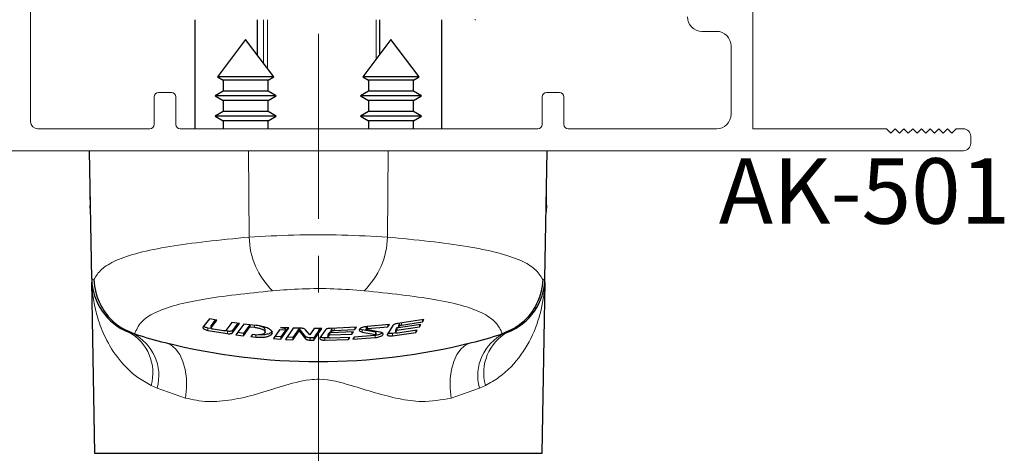
# Paper-space layout 'PG(4)' of a CAD drawing. Units: millimetres. Extents: x 10 to 205, y 4 to 287.
# Drawn here: x 136 to 158, y 49 to 59 of the extents above; entities that cross this region are included whole.
import ezdxf

# ---------------------------------------------------------------- set-up
doc = ezdxf.new("R2010")
doc.units = ezdxf.units.MM
doc.linetypes.add('CENTER', pattern=[10.16, 6.35, -1.27, 1.27, -1.27])
doc.linetypes.add('CENTERX2', pattern=[20.32, 12.7, -2.54, 2.54, -2.54])
for name, color, linetype in [('CENTRO', 8, 'CENTER'), ('COTAS', 8, 'Continuous'), ('GHOST', 9, 'Continuous'), ('TEXTOS_EM_PORTUGUES', 7, 'Continuous')]:
    doc.layers.add(name, color=color, linetype=linetype)
doc.styles.add('SLDTEXTSTYLE0', font='TXT', dxfattribs={"width": 0.7})
doc.dimstyles.new('SLDDIMSTYLE0', dxfattribs={"dimtxt": 2.5, "dimasz": 2, "dimexe": 0, "dimexo": 0.0625, "dimtad": 1, "dimdec": 1, "dimlfac": 3, "dimrnd": 1e-09, "dimzin": 12, "dimdsep": 46, "dimtxsty": 'SLDTEXTSTYLE0', "dimsah": 1, "dimcen": 0.09, "dimadec": 0, "dimazin": 3, "dimtfac": 1, "dimtdec": 1, "dimtofl": 0, "dimtmove": 0, "dimatfit": 3, "dimfxl": 1, "dimfrac": 2, "dimtolj": 1, "dimtzin": 12, "dimarcsym": 0})

# ---------------------------------------------------------------- blocks, each defined once
blk = doc.blocks.new('_D_73')
at = {"layer": 'COTAS'}
for p, q in [((133.974, 54.685), (133.974, 28.707)), ((142.541, 46.185), (142.541, 28.707)), ((133.974, 29.707), (142.541, 29.707))]:
    blk.add_line(p, q, dxfattribs=at)
for points in [[(133.974, 29.707), (135.974, 29.357), (135.974, 30.057)], [(142.541, 29.707), (140.541, 30.057), (140.541, 29.357)]]:
    blk.add_solid(points, dxfattribs=at)
at = {"layer": 'COTAS', "insert": (135.205, 32.93), "char_height": 2.5, "attachment_point": 1, "style": 'SLDTEXTSTYLE0'}
blk.add_mtext('25,5', dxfattribs=at)

psp = doc.layouts.new('PG(4)')

# ---------------------------------------------------------------- linework, layer by layer
at = {"color": 7, "linetype": 'Continuous', "lineweight": 25}
for p, q in [((139.707, 58.518), (139.707, 56.018)), ((141.134, 58.518), (141.134, 57.72)), ((143.948, 57.72), (143.948, 58.518)), ((145.374, 56.018), (145.374, 58.518)), ((146.146, 58.518), (146.13, 58.518)), ((140.874, 58.063), (140.229, 57.211)), ((141.519, 57.211), (140.874, 58.063)), ((144.207, 58.063), (143.563, 57.211)), ((144.852, 57.211), (144.207, 58.063)), ((140.229, 57.211), (140.357, 57.137)), ((141.519, 57.211), (140.229, 57.211)), ((141.391, 57.137), (141.519, 57.211)), ((143.563, 57.211), (143.691, 57.137)), ((144.852, 57.211), (143.563, 57.211)), ((144.724, 57.137), (144.852, 57.211)), ((140.357, 57.137), (140.357, 56.882)), ((141.391, 57.137), (140.357, 57.137)), ((141.391, 56.882), (141.391, 57.137)), ((143.691, 57.137), (143.691, 56.882)), ((144.724, 57.137), (143.691, 57.137)), ((144.724, 56.882), (144.724, 57.137)), ((140.357, 56.882), (140.174, 56.776)), ((140.174, 56.776), (140.357, 56.67)), ((141.574, 56.776), (140.174, 56.776)), ((141.391, 56.882), (140.357, 56.882)), ((141.574, 56.776), (141.391, 56.882)), ((141.391, 56.67), (141.574, 56.776)), ((143.691, 56.882), (143.507, 56.776)), ((143.507, 56.776), (143.691, 56.67)), ((144.907, 56.776), (143.507, 56.776)), ((144.724, 56.882), (143.691, 56.882)), ((144.907, 56.776), (144.724, 56.882)), ((144.724, 56.67), (144.907, 56.776)), ((140.357, 56.67), (140.357, 56.415)), ((141.391, 56.67), (140.357, 56.67)), ((141.391, 56.415), (141.391, 56.67)), ((143.691, 56.67), (143.691, 56.415)), ((144.724, 56.67), (143.691, 56.67)), ((144.724, 56.415), (144.724, 56.67)), ((140.357, 56.415), (140.174, 56.31)), ((140.174, 56.31), (140.357, 56.204)), ((141.574, 56.31), (140.174, 56.31)), ((141.391, 56.415), (140.357, 56.415)), ((141.574, 56.31), (141.391, 56.415)), ((141.391, 56.204), (141.574, 56.31)), ((143.691, 56.415), (143.507, 56.31)), ((143.507, 56.31), (143.691, 56.204)), ((144.907, 56.31), (143.507, 56.31)), ((144.724, 56.415), (143.691, 56.415)), ((144.907, 56.31), (144.724, 56.415)), ((144.724, 56.204), (144.907, 56.31)), ((140.357, 56.204), (140.357, 56.018)), ((141.391, 56.204), (140.357, 56.204)), ((141.391, 56.018), (141.391, 56.204)), ((143.691, 56.204), (143.691, 56.018)), ((144.724, 56.204), (143.691, 56.204)), ((144.724, 56.018), (144.724, 56.204)), ((137.342, 52.581), (137.291, 55.518)), ((147.739, 52.581), (147.791, 55.518)), ((137.307, 54.399), (137.307, 54.564)), ((147.774, 54.399), (147.774, 54.564)), ((137.307, 54.399), (137.307, 54.276)), ((137.315, 54.124), (137.307, 54.263)), ((147.774, 54.267), (147.766, 54.124)), ((147.774, 54.267), (147.774, 54.399)), ((137.358, 51.652), (137.343, 52.504)), ((147.738, 52.504), (147.723, 51.652)), ((137.354, 51.652), (137.407, 48.585)), ((140.042, 51.663), (139.894, 51.473)), ((140.214, 51.634), (140.042, 51.663)), ((140.077, 51.507), (140.077, 51.454)), ((140.079, 51.512), (140.078, 51.507)), ((140.177, 51.64), (140.079, 51.512)), ((140.079, 51.458), (140.214, 51.634)), ((140.558, 51.581), (140.417, 51.395)), ((140.73, 51.559), (140.558, 51.581)), ((140.694, 51.563), (140.569, 51.397)), ((140.569, 51.343), (140.73, 51.559)), ((140.833, 51.546), (140.651, 51.3)), ((140.97, 51.531), (140.823, 51.332)), ((141.111, 51.515), (140.833, 51.546)), ((140.973, 51.53), (140.973, 51.482)), ((144.17, 51.537), (143.659, 51.488)), ((144.251, 51.514), (144.125, 51.315)), ((144.137, 51.539), (144.137, 51.485)), ((144.137, 51.485), (144.17, 51.537)), ((144.961, 51.649), (144.365, 51.56)), ((144.403, 51.557), (144.376, 51.515)), ((144.893, 51.537), (144.376, 51.461)), ((144.376, 51.515), (144.376, 51.461)), ((144.376, 51.461), (144.403, 51.504)), ((144.452, 51.524), (144.929, 51.596)), ((144.861, 51.538), (144.861, 51.484)), ((144.861, 51.484), (144.893, 51.537)), ((144.929, 51.65), (144.929, 51.596)), ((144.929, 51.596), (144.961, 51.649)), ((147.674, 48.585), (147.727, 51.652)), ((138.196, 51.361), (138.283, 51.33)), ((138.359, 51.307), (138.283, 51.33)), ((138.325, 51.318), (138.359, 51.307)), ((140.088, 51.441), (140.008, 51.454)), ((140.008, 51.4), (140.456, 51.327)), ((140.369, 51.388), (140.127, 51.427)), ((140.456, 51.381), (140.407, 51.389)), ((140.651, 51.3), (140.823, 51.278)), ((140.823, 51.332), (140.687, 51.349)), ((140.823, 51.278), (140.973, 51.482)), ((140.823, 51.332), (140.823, 51.278)), ((140.973, 51.482), (141.077, 51.471)), ((141.027, 51.303), (140.995, 51.259)), ((141.077, 51.298), (141.027, 51.303)), ((141.32, 51.362), (141.32, 51.415)), ((141.652, 51.412), (141.51, 51.212)), ((141.824, 51.402), (141.652, 51.412)), ((141.864, 51.46), (141.675, 51.47)), ((141.788, 51.404), (141.682, 51.254)), ((141.682, 51.201), (141.824, 51.402)), ((141.967, 51.455), (141.785, 51.195)), ((141.831, 51.462), (141.831, 51.412)), ((141.831, 51.412), (141.864, 51.46)), ((142.098, 51.443), (141.957, 51.24)), ((141.957, 51.187), (142.098, 51.39)), ((142.135, 51.45), (141.967, 51.455)), ((142.245, 51.262), (142.098, 51.443)), ((142.098, 51.443), (142.098, 51.39)), ((142.098, 51.39), (142.245, 51.208)), ((142.347, 51.295), (142.247, 51.417)), ((142.449, 51.444), (142.347, 51.295)), ((142.439, 51.176), (142.621, 51.444)), ((142.585, 51.444), (142.439, 51.229)), ((142.621, 51.444), (142.449, 51.444)), ((142.702, 51.413), (142.577, 51.227)), ((142.76, 51.296), (142.76, 51.243)), ((142.795, 51.351), (142.761, 51.3)), ((142.761, 51.3), (142.761, 51.296)), ((142.761, 51.247), (142.795, 51.298)), ((142.828, 51.352), (142.795, 51.351)), ((142.795, 51.351), (142.795, 51.298)), ((142.795, 51.298), (143.312, 51.316)), ((143.413, 51.471), (142.816, 51.447)), ((142.854, 51.439), (142.828, 51.399)), ((142.828, 51.399), (142.828, 51.346)), ((142.828, 51.346), (142.854, 51.386)), ((143.344, 51.366), (142.828, 51.346)), ((142.903, 51.401), (143.38, 51.421)), ((143.312, 51.37), (143.312, 51.316)), ((143.312, 51.316), (143.344, 51.366)), ((143.833, 51.281), (143.366, 51.247)), ((143.38, 51.474), (143.38, 51.421)), ((143.38, 51.421), (143.413, 51.471)), ((143.853, 51.358), (143.549, 51.416)), ((143.549, 51.363), (143.853, 51.305)), ((143.637, 51.479), (143.637, 51.426)), ((143.954, 51.362), (143.65, 51.418)), ((143.67, 51.441), (144.137, 51.485)), ((143.866, 51.296), (143.866, 51.35)), ((144.239, 51.276), (144.779, 51.351)), ((144.319, 51.341), (144.239, 51.33)), ((144.308, 51.404), (144.308, 51.35)), ((144.31, 51.408), (144.309, 51.404)), ((144.344, 51.463), (144.31, 51.408)), ((144.31, 51.355), (144.344, 51.409)), ((144.344, 51.409), (144.861, 51.484)), ((144.376, 51.467), (144.344, 51.463)), ((144.344, 51.463), (144.344, 51.409)), ((144.811, 51.404), (144.359, 51.339)), ((144.779, 51.351), (144.811, 51.404)), ((144.779, 51.404), (144.779, 51.351)), ((146.798, 51.33), (146.722, 51.307)), ((146.722, 51.307), (146.756, 51.318)), ((146.798, 51.33), (146.885, 51.361)), ((140.995, 51.259), (141.111, 51.247)), ((141.51, 51.212), (141.682, 51.201)), ((141.682, 51.254), (141.546, 51.263)), ((141.682, 51.254), (141.682, 51.201)), ((141.785, 51.195), (141.957, 51.187)), ((141.957, 51.24), (141.821, 51.247)), ((141.957, 51.24), (141.957, 51.187)), ((142.439, 51.229), (142.357, 51.23)), ((142.357, 51.177), (142.439, 51.176)), ((142.439, 51.229), (142.439, 51.176)), ((142.772, 51.232), (142.691, 51.229)), ((142.691, 51.176), (143.23, 51.192)), ((143.263, 51.241), (142.81, 51.226)), ((143.23, 51.245), (143.23, 51.192)), ((143.23, 51.192), (143.263, 51.241)), ((143.366, 51.247), (143.334, 51.197)), ((143.334, 51.197), (143.844, 51.235)), ((137.407, 48.585), (147.674, 48.585))]:
    psp.add_line(p, q, dxfattribs=at)
at = {"color": 8, "linetype": 'Continuous', "lineweight": 18}
for p, q in [((141.134, 57.72), (141.134, 58.518)), ((141.286, 57.519), (141.286, 58.518)), ((141.374, 57.402), (141.374, 58.518)), ((143.869, 57.616), (143.869, 58.518)), ((140.954, 53.539), (140.938, 55.518)), ((144.127, 53.539), (144.143, 55.518)), ((137.312, 54.286), (137.307, 54.399)), ((147.774, 54.399), (147.769, 54.286)), ((137.342, 52.581), (137.392, 52.569)), ((147.689, 52.569), (147.739, 52.581)), ((140.079, 51.512), (140.079, 51.458)), ((141.077, 51.519), (141.077, 51.471)), ((144.403, 51.557), (144.403, 51.504)), ((144.452, 51.577), (144.452, 51.524)), ((140.008, 51.454), (140.008, 51.4)), ((140.456, 51.381), (140.456, 51.327)), ((140.569, 51.397), (140.569, 51.343)), ((141.111, 51.3), (141.111, 51.247)), ((142.761, 51.3), (142.761, 51.247)), ((142.854, 51.439), (142.854, 51.386)), ((142.903, 51.454), (142.903, 51.401)), ((143.549, 51.416), (143.549, 51.363)), ((143.67, 51.494), (143.67, 51.441)), ((143.844, 51.283), (143.844, 51.235)), ((143.853, 51.358), (143.853, 51.305)), ((144.239, 51.33), (144.239, 51.276)), ((144.31, 51.408), (144.31, 51.355)), ((142.245, 51.262), (142.245, 51.208)), ((142.357, 51.23), (142.357, 51.177)), ((142.691, 51.229), (142.691, 51.176)), ((138.843, 50.08), (138.707, 50.14)), ((139.493, 49.851), (138.843, 50.08)), ((146.238, 50.08), (145.588, 49.851)), ((146.374, 50.14), (146.238, 50.08))]:
    psp.add_line(p, q, dxfattribs=at)
at = {"color": 8, "linetype": 'Continuous', "lineweight": 18, "flags": 128}
for points in [[(139.493, 49.851), (139.516, 50.079), (139.514, 50.3), (139.487, 50.506), (139.436, 50.691), (139.362, 50.85), (139.268, 50.976), (139.156, 51.068), (139.03, 51.12)], [(145.588, 49.851), (145.565, 50.079), (145.567, 50.3), (145.594, 50.506), (145.646, 50.691), (145.719, 50.85), (145.814, 50.976), (145.925, 51.068), (146.051, 51.12)]]:
    psp.add_lwpolyline(points, dxfattribs=at)
at = {"color": 8, "linetype": 'Continuous', "lineweight": 18}
for centre, radius, start, end in [((142.723, 53.579), 1.769, 181.3086, 225.8592), ((142.358, 53.579), 1.769, 314.1408, 358.6914), ((137.683, 50.429), 1.063, 344.2317, 61.1978), ((137.804, 50.365), 1.078, 344.6745, 63.6051), ((147.277, 50.365), 1.078, 116.3949, 195.3255), ((147.398, 50.429), 1.063, 118.8022, 195.7683)]:
    psp.add_arc(centre, radius, start, end, dxfattribs=at)
at = {"color": 7, "linetype": 'Continuous', "lineweight": 25}
for centre, radius, start, end in [((138.675, 52.605), 1.333, 181, 248.9312), ((146.406, 52.605), 1.333, 291.0688, 359), ((142.541, 65.054), 14.369, 253.0816, 255.8604), ((142.541, 65.054), 14.369, 284.1396, 286.9184), ((142.541, 65.054), 14.369, 255.8604, 284.1396)]:
    psp.add_arc(centre, radius, start, end, dxfattribs=at)
at = {"color": 8, "linetype": 'Continuous', "lineweight": 18}
for points, knots in [([(137.392, 52.569), (137.443, 52.649), (137.545, 52.809), (137.891, 53.012), (138.404, 53.185), (139.107, 53.326), (139.956, 53.44), (140.618, 53.505), (140.954, 53.539)], [0, 0, 0, 0, 0.149932, 0.303094, 0.4746, 0.651134, 0.823079, 1, 1, 1, 1]), ([(140.954, 53.539), (141.288, 53.556), (141.965, 53.593), (143.102, 53.593), (143.786, 53.557), (144.127, 53.539)], [0, 0, 0, 0, 0.328805, 0.664652, 1, 1, 1, 1]), ([(144.127, 53.539), (144.454, 53.506), (145.116, 53.441), (145.959, 53.328), (146.671, 53.187), (147.184, 53.015), (147.534, 52.811), (147.637, 52.65), (147.689, 52.569)], [0, 0, 0, 0, 0.171951, 0.348866, 0.520377, 0.696906, 0.846823, 1, 1, 1, 1]), ([(138.707, 50.14), (138.603, 50.198), (138.314, 50.359), (137.949, 50.73), (137.656, 51.201), (137.48, 51.654), (137.399, 51.994), (137.366, 52.22), (137.353, 52.341), (137.347, 52.426), (137.344, 52.48), (137.343, 52.504)], [0, 0, 0, 0, 0.11738, 0.326461, 0.53599, 0.709688, 0.853837, 0.916149, 0.954663, 0.979149, 1, 1, 1, 1]), ([(147.738, 52.504), (147.737, 52.48), (147.73, 52.331), (147.689, 51.995), (147.546, 51.445), (147.217, 50.829), (146.809, 50.384), (146.481, 50.199), (146.374, 50.14)], [0, 0, 0, 0, 0.021027, 0.126854, 0.377054, 0.628688, 0.879528, 1, 1, 1, 1]), ([(141.491, 52.309), (141.205, 52.279), (140.625, 52.219), (139.881, 52.116), (139.25, 51.985), (138.778, 51.816), (138.448, 51.599), (138.367, 51.413), (138.325, 51.318)], [0, 0, 0, 0, 0.169254, 0.343099, 0.507196, 0.676408, 0.835574, 1, 1, 1, 1]), ([(143.59, 52.309), (143.364, 52.326), (142.909, 52.361), (142.163, 52.36), (141.713, 52.326), (141.491, 52.309)], [0, 0, 0, 0, 0.3345209, 0.6720528, 1, 1, 1, 1]), ([(146.756, 51.318), (146.756, 51.319), (146.73, 51.417), (146.625, 51.596), (146.31, 51.815), (145.833, 51.984), (145.207, 52.115), (144.459, 52.218), (143.88, 52.279), (143.59, 52.309)], [0, 0, 0, 0, 0.001372, 0.162483, 0.32359, 0.490203, 0.656895, 0.828414, 1, 1, 1, 1]), ([(145.588, 49.851), (145.366, 49.809), (144.984, 49.738), (144.205, 49.853), (143.438, 50.102), (142.74, 50.297), (142.202, 50.263), (141.716, 50.13), (141.129, 49.929), (140.554, 49.801), (139.997, 49.743), (139.661, 49.815), (139.493, 49.851)], [0, 0, 0, 0, 0.121105, 0.207852, 0.383515, 0.496166, 0.529343, 0.625901, 0.722946, 0.815166, 0.907128, 1, 1, 1, 1])]:
    psp.add_open_spline(points, degree=3, knots=knots, dxfattribs=at)
at = {"color": 7, "linetype": 'Continuous', "lineweight": 25}
for points, knots in [([(137.392, 52.569), (137.392, 52.566), (137.396, 52.466), (137.433, 52.216), (137.599, 51.848), (137.91, 51.503), (138.187, 51.379), (138.325, 51.318)], [0, 0, 0, 0, 0.004904, 0.182437, 0.456522, 0.72821, 1, 1, 1, 1]), ([(147.689, 52.569), (147.689, 52.566), (147.685, 52.466), (147.648, 52.216), (147.482, 51.848), (147.171, 51.503), (146.894, 51.379), (146.756, 51.318)], [0, 0, 0, 0, 0.004904, 0.182437, 0.456522, 0.72821, 1, 1, 1, 1]), ([(141.111, 51.247), (141.15, 51.244), (141.229, 51.239), (141.336, 51.25), (141.421, 51.273), (141.476, 51.309), (141.494, 51.352), (141.467, 51.401), (141.396, 51.447), (141.287, 51.486), (141.185, 51.507), (141.126, 51.514), (141.111, 51.515)], [0, 0, 0, 0, 0.0972267, 0.1944449, 0.2923977, 0.3951067, 0.5044191, 0.6195515, 0.7371538, 0.8526973, 0.9627601, 1, 1, 1, 1]), ([(141.319, 51.415), (141.319, 51.416), (141.324, 51.426), (141.305, 51.449), (141.263, 51.479), (141.214, 51.495), (141.19, 51.503)], [0, 0, 0, 0, 0.024839, 0.350066, 0.683461, 1, 1, 1, 1]), ([(144.365, 51.56), (144.352, 51.558), (144.326, 51.554), (144.292, 51.543), (144.264, 51.529), (144.255, 51.519), (144.251, 51.514)], [0, 0, 0, 0, 0.2425616, 0.4846951, 0.7378964, 1, 1, 1, 1]), ([(144.403, 51.504), (144.405, 51.506), (144.409, 51.511), (144.422, 51.517), (144.437, 51.522), (144.448, 51.523), (144.452, 51.524)], [0, 0, 0, 0, 0.274899, 0.549997, 0.818035, 1, 1, 1, 1]), ([(139.894, 51.473), (139.892, 51.468), (139.889, 51.459), (139.901, 51.442), (139.927, 51.426), (139.963, 51.41), (139.993, 51.404), (140.008, 51.4)], [0, 0, 0, 0, 0.195398, 0.390478, 0.593368, 0.796849, 1, 1, 1, 1]), ([(140.008, 51.454), (139.995, 51.457), (139.968, 51.463), (139.935, 51.476), (139.914, 51.486), (139.909, 51.492), (139.909, 51.492)], [0, 0, 0, 0, 0.325888, 0.651061, 0.994822, 1, 1, 1, 1]), ([(140.078, 51.454), (140.078, 51.455), (140.077, 51.456), (140.078, 51.457), (140.079, 51.458)], [0, 0, 0, 0, 0.650354, 1, 1, 1, 1]), ([(140.127, 51.427), (140.122, 51.428), (140.11, 51.431), (140.096, 51.436), (140.084, 51.443), (140.08, 51.447), (140.078, 51.45)], [0, 0, 0, 0, 0.240244, 0.479982, 0.732825, 1, 1, 1, 1]), ([(140.417, 51.395), (140.416, 51.393), (140.412, 51.39), (140.4, 51.387), (140.385, 51.386), (140.374, 51.388), (140.369, 51.388)], [0, 0, 0, 0, 0.254151, 0.508821, 0.751489, 1, 1, 1, 1]), ([(140.569, 51.397), (140.565, 51.393), (140.557, 51.385), (140.529, 51.379), (140.494, 51.377), (140.469, 51.38), (140.456, 51.381)], [0, 0, 0, 0, 0.255075, 0.510672, 0.7540294, 1, 1, 1, 1]), ([(140.456, 51.327), (140.468, 51.326), (140.493, 51.323), (140.526, 51.325), (140.552, 51.331), (140.565, 51.338), (140.569, 51.342), (140.569, 51.343)], [0, 0, 0, 0, 0.234093, 0.4682976, 0.7012549, 0.9419591, 1, 1, 1, 1]), ([(141.077, 51.471), (141.104, 51.467), (141.158, 51.46), (141.229, 51.439), (141.284, 51.413), (141.318, 51.382), (141.323, 51.351), (141.298, 51.323), (141.245, 51.303), (141.174, 51.294), (141.115, 51.294), (141.083, 51.297), (141.077, 51.298)], [0, 0, 0, 0, 0.103123, 0.206087, 0.313161, 0.42619, 0.54333, 0.660559, 0.773141, 0.878431, 0.977632, 1, 1, 1, 1]), ([(141.464, 51.364), (141.459, 51.357), (141.443, 51.335), (141.369, 51.31), (141.275, 51.294), (141.209, 51.296), (141.185, 51.297)], [0, 0, 0, 0, 0.172467, 0.509336, 0.824476, 1, 1, 1, 1]), ([(141.675, 51.47), (141.702, 51.465), (141.748, 51.457), (141.8, 51.439), (141.823, 51.424), (141.829, 51.415), (141.831, 51.412)], [0, 0, 0, 0, 0.379966, 0.63876, 0.899054, 1, 1, 1, 1]), ([(142.247, 51.417), (142.242, 51.422), (142.232, 51.431), (142.201, 51.442), (142.167, 51.448), (142.144, 51.449), (142.135, 51.45)], [0, 0, 0, 0, 0.2774923, 0.5554062, 0.821786, 1, 1, 1, 1]), ([(142.816, 51.447), (142.804, 51.446), (142.778, 51.445), (142.745, 51.438), (142.716, 51.427), (142.707, 51.418), (142.702, 51.413)], [0, 0, 0, 0, 0.237235, 0.474232, 0.717675, 1, 1, 1, 1]), ([(142.854, 51.386), (142.856, 51.388), (142.86, 51.392), (142.873, 51.397), (142.888, 51.4), (142.899, 51.401), (142.903, 51.401)], [0, 0, 0, 0, 0.269004, 0.538396, 0.796888, 1, 1, 1, 1]), ([(143.659, 51.488), (143.639, 51.485), (143.599, 51.481), (143.546, 51.467), (143.505, 51.448), (143.479, 51.426), (143.474, 51.402), (143.493, 51.381), (143.523, 51.368), (143.544, 51.364), (143.549, 51.363)], [0, 0, 0, 0, 0.127947, 0.255715, 0.388186, 0.528151, 0.673903, 0.820862, 0.963103, 1, 1, 1, 1]), ([(143.549, 51.416), (143.533, 51.42), (143.51, 51.425), (143.499, 51.434), (143.496, 51.437)], [0, 0, 0, 0, 0.6816199, 1, 1, 1, 1]), ([(143.65, 51.418), (143.647, 51.418), (143.642, 51.42), (143.637, 51.423), (143.636, 51.427), (143.64, 51.432), (143.646, 51.436), (143.656, 51.439), (143.665, 51.44), (143.67, 51.441), (143.67, 51.441)], [0, 0, 0, 0, 0.132431, 0.264623, 0.402937, 0.547999, 0.695352, 0.838977, 0.974549, 1, 1, 1, 1]), ([(143.853, 51.305), (143.856, 51.304), (143.861, 51.303), (143.866, 51.299), (143.867, 51.295), (143.864, 51.291), (143.857, 51.287), (143.847, 51.283), (143.838, 51.282), (143.833, 51.281), (143.833, 51.281)], [0, 0, 0, 0, 0.131502, 0.262769, 0.40008, 0.544594, 0.692216, 0.836784, 0.973347, 1, 1, 1, 1]), ([(143.844, 51.235), (143.864, 51.237), (143.904, 51.242), (143.957, 51.258), (143.999, 51.278), (144.024, 51.301), (144.029, 51.325), (144.01, 51.346), (143.98, 51.357), (143.959, 51.361), (143.954, 51.362)], [0, 0, 0, 0, 0.127928, 0.25564, 0.388984, 0.530719, 0.677919, 0.824666, 0.964996, 1, 1, 1, 1]), ([(143.866, 51.35), (143.866, 51.35), (143.866, 51.352), (143.863, 51.355), (143.858, 51.357), (143.854, 51.358), (143.853, 51.358)], [0, 0, 0, 0, 0.12342, 0.522484, 0.905289, 1, 1, 1, 1]), ([(144.009, 51.342), (143.998, 51.334), (143.976, 51.318), (143.923, 51.3), (143.881, 51.293), (143.861, 51.29)], [0, 0, 0, 0, 0.347611, 0.69606, 1, 1, 1, 1]), ([(144.125, 51.315), (144.124, 51.31), (144.12, 51.299), (144.133, 51.286), (144.158, 51.277), (144.192, 51.273), (144.22, 51.274), (144.236, 51.276), (144.239, 51.276)], [0, 0, 0, 0, 0.202857, 0.405978, 0.601155, 0.78336, 0.9558, 1, 1, 1, 1]), ([(144.239, 51.33), (144.227, 51.328), (144.202, 51.326), (144.169, 51.329), (144.148, 51.333), (144.142, 51.337), (144.14, 51.338)], [0, 0, 0, 0, 0.307156, 0.61437, 0.921859, 1, 1, 1, 1]), ([(144.359, 51.339), (144.353, 51.338), (144.343, 51.337), (144.328, 51.338), (144.317, 51.341), (144.31, 51.345), (144.308, 51.35), (144.309, 51.353), (144.31, 51.355)], [0, 0, 0, 0, 0.170594, 0.341238, 0.511625, 0.688173, 0.875459, 1, 1, 1, 1]), ([(142.357, 51.23), (142.344, 51.23), (142.319, 51.231), (142.285, 51.239), (142.258, 51.249), (142.249, 51.257), (142.245, 51.262)], [0, 0, 0, 0, 0.244973, 0.489688, 0.741429, 1, 1, 1, 1]), ([(142.245, 51.208), (142.25, 51.204), (142.26, 51.195), (142.291, 51.184), (142.325, 51.178), (142.348, 51.177), (142.357, 51.177)], [0, 0, 0, 0, 0.2772972, 0.55504, 0.8205959, 1, 1, 1, 1]), ([(142.577, 51.227), (142.575, 51.222), (142.571, 51.212), (142.584, 51.198), (142.61, 51.186), (142.645, 51.178), (142.674, 51.176), (142.689, 51.176), (142.691, 51.176)], [0, 0, 0, 0, 0.202659, 0.405367, 0.605526, 0.795842, 0.974423, 1, 1, 1, 1]), ([(142.691, 51.229), (142.678, 51.23), (142.653, 51.23), (142.62, 51.237), (142.599, 51.243), (142.593, 51.248), (142.592, 51.249)], [0, 0, 0, 0, 0.308498, 0.616733, 0.932396, 1, 1, 1, 1]), ([(142.81, 51.226), (142.805, 51.226), (142.794, 51.226), (142.779, 51.228), (142.768, 51.232), (142.761, 51.238), (142.759, 51.243), (142.761, 51.246), (142.761, 51.247)], [0, 0, 0, 0, 0.171725, 0.343322, 0.518642, 0.703505, 0.89878, 1, 1, 1, 1])]:
    psp.add_open_spline(points, degree=3, knots=knots, dxfattribs=at)
at = {"layer": 'CENTRO', "linetype": 'CENTERX2', "lineweight": 18, "ltscale": 0.333333}
psp.add_line((142.541, 47.185), (142.541, 72.23), dxfattribs=at)
at = {"layer": 'GHOST', "linetype": 'Continuous', "lineweight": 18}
for p, q in [((135.941, 56.185), (135.941, 65.519)), ((152.507, 59.605), (152.507, 56.018)), ((151.341, 58.251), (151.674, 58.251)), ((152.007, 57.918), (152.007, 56.351)), ((138.774, 56.751), (138.774, 56.118)), ((139.174, 56.851), (138.874, 56.851)), ((139.274, 56.118), (139.274, 56.751)), ((147.674, 56.751), (147.674, 56.118)), ((148.074, 56.851), (147.774, 56.851)), ((148.174, 56.118), (148.174, 56.751)), ((138.674, 56.018), (136.107, 56.018)), ((147.574, 56.018), (139.374, 56.018)), ((151.674, 56.018), (148.274, 56.018)), ((152.507, 56.018), (155.574, 56.018)), ((155.574, 56.018), (155.674, 55.918)), ((155.674, 55.918), (155.774, 56.018)), ((155.774, 56.018), (155.874, 55.918)), ((155.874, 55.918), (155.974, 56.018)), ((155.974, 56.018), (156.074, 55.918)), ((156.074, 55.918), (156.174, 56.018)), ((156.174, 56.018), (156.274, 55.918)), ((156.274, 55.918), (156.374, 56.018)), ((156.374, 56.018), (156.474, 55.918)), ((156.474, 55.918), (156.574, 56.018)), ((156.574, 56.018), (156.674, 55.918)), ((156.674, 55.918), (156.774, 56.018)), ((156.774, 56.018), (156.874, 55.918)), ((156.874, 55.918), (156.974, 56.018)), ((156.974, 56.018), (157.074, 55.918)), ((157.074, 55.918), (157.174, 56.018)), ((157.174, 56.018), (157.34, 56.018)), ((157.507, 55.851), (157.507, 55.685)), ((157.338, 55.518), (134.143, 55.518))]:
    psp.add_line(p, q, dxfattribs=at)
for centre, radius, start, end in [((151.341, 58.585), 0.333, 180, 270), ((151.674, 57.918), 0.333, 359.9943, 90), ((138.874, 56.751), 0.1, 90, 180), ((139.174, 56.751), 0.1, 0, 90), ((147.774, 56.751), 0.1, 90, 180), ((148.074, 56.751), 0.1, 0, 90), ((151.674, 56.351), 0.333, 270, 0), ((136.107, 56.185), 0.167, 180, 270), ((138.674, 56.118), 0.1, 270, 0), ((139.374, 56.118), 0.1, 180, 270), ((147.574, 56.118), 0.1, 270, 0), ((148.274, 56.118), 0.1, 180, 270), ((157.34, 55.851), 0.167, 359.9885, 90), ((157.34, 55.685), 0.167, 269.0253, 0.0083)]:
    psp.add_arc(centre, radius, start, end, dxfattribs=at)

# ---------------------------------------------------------------- texts
at = {"layer": 'TEXTOS_EM_PORTUGUES', "insert": (151.726, 55.345), "char_height": 1.5, "attachment_point": 1, "style": 'SLDTEXTSTYLE0'}
psp.add_mtext('AK-501', dxfattribs=at)

# ---------------------------------------------------------------- dimensions: what is measured, and where the dimension line sits
at = {"layer": 'COTAS'}
dim = psp.add_linear_dim(base=(142.541, 29.707), p1=(133.974, 55.685), p2=(142.541, 47.185), angle=0, dimstyle='SLDDIMSTYLE0', dxfattribs=at)
dim.commit()
dim.dimension.update_dxf_attribs({"geometry": '_D_73', "text_midpoint": (138.257, 29.707), "dimtype": 160})

doc.saveas('drawing.dxf')
